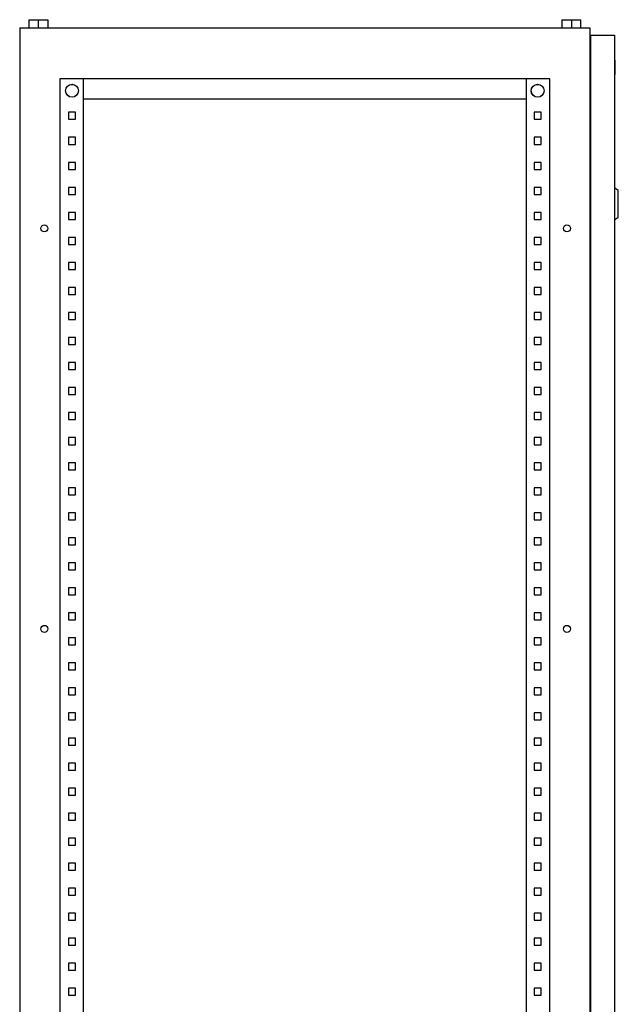
# Model space of a CAD drawing. Units: millimetres. Extents: x 180 to 2388, y -1713 to 1806.
# Drawn here: x 980 to 1578, y 41 to 1024 of the extents above; entities that cross this region are included whole.
import ezdxf

# ---------------------------------------------------------------- set-up
doc = ezdxf.new("R2010")
doc.units = ezdxf.units.MM

msp = doc.modelspace()

# ---------------------------------------------------------------- linework, layer by layer
at = {"color": 7, "linetype": 'Continuous', "lineweight": 25}
for p, q in [((988.905, 1024.091), (988.905, 1016.091)), ((988.905, 1024.091), (998.405, 1024.091)), ((998.405, 1024.091), (998.405, 1016.091)), ((998.405, 1024.091), (1007.905, 1024.091)), ((1007.905, 1024.091), (1007.905, 1016.091)), ((1521.905, 1024.091), (1521.905, 1016.091)), ((1521.905, 1024.091), (1531.405, 1024.091)), ((1531.405, 1024.091), (1531.405, 1016.091)), ((1531.405, 1024.091), (1540.905, 1024.091)), ((1540.905, 1016.091), (1540.905, 1024.091)), ((979.905, 1016.091), (979.905, -983.909)), ((979.905, 1016.091), (1549.905, 1016.091)), ((1549.905, 1016.091), (1549.905, -983.909)), ((1550.405, 1008.591), (1574.405, 1008.591)), ((1550.405, 1008.591), (1550.405, -978.409)), ((1574.405, 1008.591), (1574.405, -978.409)), ((1549.905, 989.091), (1550.405, 989.091)), ((1574.905, 983.591), (1574.405, 983.591)), ((1574.905, 983.591), (1574.905, 979.741)), ((1574.405, 979.741), (1574.905, 979.741)), ((1574.905, 978.458), (1574.405, 978.458)), ((1574.905, 979.741), (1574.905, 978.458)), ((1574.905, 978.458), (1574.905, 969.475)), ((1509.905, 965.091), (1019.905, 965.091)), ((1019.905, 965.091), (1019.905, -933.909)), ((1043.405, 965.091), (1043.405, -933.909)), ((1486.405, -933.909), (1486.405, 965.091)), ((1509.905, -933.909), (1509.905, 965.091)), ((1574.905, 969.475), (1574.405, 969.475)), ((1043.405, 945.091), (1486.405, 945.091)), ((1028.705, 931.591), (1028.705, 924.591)), ((1035.705, 931.591), (1028.705, 931.591)), ((1028.705, 924.591), (1035.705, 924.591)), ((1035.705, 924.591), (1035.705, 931.591)), ((1501.105, 931.591), (1494.105, 931.591)), ((1494.105, 931.591), (1494.105, 924.591)), ((1494.105, 924.591), (1501.105, 924.591)), ((1501.105, 924.591), (1501.105, 931.591)), ((1028.705, 906.591), (1028.705, 899.591)), ((1035.705, 906.591), (1028.705, 906.591)), ((1035.705, 899.591), (1035.705, 906.591)), ((1501.105, 906.591), (1494.105, 906.591)), ((1494.105, 906.591), (1494.105, 899.591)), ((1501.105, 899.591), (1501.105, 906.591)), ((1028.705, 899.591), (1035.705, 899.591)), ((1494.105, 899.591), (1501.105, 899.591)), ((1035.705, 881.591), (1028.705, 881.591)), ((1028.705, 881.591), (1028.705, 874.591)), ((1035.705, 874.591), (1035.705, 881.591)), ((1494.105, 881.591), (1494.105, 874.591)), ((1501.105, 881.591), (1494.105, 881.591)), ((1501.105, 874.591), (1501.105, 881.591)), ((1028.705, 874.591), (1035.705, 874.591)), ((1494.105, 874.591), (1501.105, 874.591)), ((1028.705, 856.591), (1028.705, 849.591)), ((1035.705, 856.591), (1028.705, 856.591)), ((1035.705, 849.591), (1035.705, 856.591)), ((1501.105, 856.591), (1494.105, 856.591)), ((1494.105, 856.591), (1494.105, 849.591)), ((1501.105, 849.591), (1501.105, 856.591)), ((1578.273, 853.383), (1574.405, 856.091)), ((1028.705, 849.591), (1035.705, 849.591)), ((1494.105, 849.591), (1501.105, 849.591)), ((1549.905, 844.601), (1550.405, 843.586)), ((1550.405, 842.407), (1549.905, 842.152)), ((1550.405, 840.377), (1549.905, 840.377)), ((1549.905, 839.806), (1550.405, 839.806)), ((1549.905, 838.031), (1550.405, 837.776)), ((1550.405, 836.597), (1549.905, 835.582)), ((1028.705, 831.591), (1028.705, 824.591)), ((1035.705, 831.591), (1028.705, 831.591)), ((1035.705, 824.591), (1035.705, 831.591)), ((1501.105, 831.591), (1494.105, 831.591)), ((1494.105, 831.591), (1494.105, 824.591)), ((1501.105, 824.591), (1501.105, 831.591)), ((1574.405, 824.091), (1578.273, 826.8)), ((1028.705, 824.591), (1035.705, 824.591)), ((1494.105, 824.591), (1501.105, 824.591)), ((1035.705, 806.591), (1028.705, 806.591)), ((1028.705, 806.591), (1028.705, 799.591)), ((1035.705, 799.591), (1035.705, 806.591)), ((1501.105, 806.591), (1494.105, 806.591)), ((1494.105, 806.591), (1494.105, 799.591)), ((1501.105, 799.591), (1501.105, 806.591)), ((1028.705, 799.591), (1035.705, 799.591)), ((1494.105, 799.591), (1501.105, 799.591)), ((1028.705, 781.591), (1028.705, 774.591)), ((1035.705, 781.591), (1028.705, 781.591)), ((1035.705, 774.591), (1035.705, 781.591)), ((1501.105, 781.591), (1494.105, 781.591)), ((1494.105, 781.591), (1494.105, 774.591)), ((1501.105, 774.591), (1501.105, 781.591)), ((1028.705, 774.591), (1035.705, 774.591)), ((1494.105, 774.591), (1501.105, 774.591)), ((1028.705, 756.591), (1028.705, 749.591)), ((1035.705, 756.591), (1028.705, 756.591)), ((1028.705, 749.591), (1035.705, 749.591)), ((1035.705, 749.591), (1035.705, 756.591)), ((1494.105, 756.591), (1494.105, 749.591)), ((1501.105, 756.591), (1494.105, 756.591)), ((1494.105, 749.591), (1501.105, 749.591)), ((1501.105, 749.591), (1501.105, 756.591)), ((1028.705, 731.591), (1028.705, 724.591)), ((1035.705, 731.591), (1028.705, 731.591)), ((1035.705, 724.591), (1035.705, 731.591)), ((1501.105, 731.591), (1494.105, 731.591)), ((1494.105, 731.591), (1494.105, 724.591)), ((1501.105, 724.591), (1501.105, 731.591)), ((1028.705, 724.591), (1035.705, 724.591)), ((1494.105, 724.591), (1501.105, 724.591)), ((1035.705, 706.591), (1028.705, 706.591)), ((1028.705, 706.591), (1028.705, 699.591)), ((1028.705, 699.591), (1035.705, 699.591)), ((1035.705, 699.591), (1035.705, 706.591)), ((1494.105, 706.591), (1494.105, 699.591)), ((1501.105, 706.591), (1494.105, 706.591)), ((1494.105, 699.591), (1501.105, 699.591)), ((1501.105, 699.591), (1501.105, 706.591)), ((1028.705, 681.591), (1028.705, 674.591)), ((1035.705, 681.591), (1028.705, 681.591)), ((1035.705, 674.591), (1035.705, 681.591)), ((1494.105, 681.591), (1494.105, 674.591)), ((1501.105, 681.591), (1494.105, 681.591)), ((1501.105, 674.591), (1501.105, 681.591)), ((1028.705, 674.591), (1035.705, 674.591)), ((1494.105, 674.591), (1501.105, 674.591)), ((1035.705, 656.591), (1028.705, 656.591)), ((1028.705, 656.591), (1028.705, 649.591)), ((1028.705, 649.591), (1035.705, 649.591)), ((1035.705, 649.591), (1035.705, 656.591)), ((1501.105, 656.591), (1494.105, 656.591)), ((1494.105, 656.591), (1494.105, 649.591)), ((1494.105, 649.591), (1501.105, 649.591)), ((1501.105, 649.591), (1501.105, 656.591)), ((1028.705, 631.591), (1028.705, 624.591)), ((1035.705, 631.591), (1028.705, 631.591)), ((1035.705, 624.591), (1035.705, 631.591)), ((1501.105, 631.591), (1494.105, 631.591)), ((1494.105, 631.591), (1494.105, 624.591)), ((1501.105, 624.591), (1501.105, 631.591)), ((1028.705, 624.591), (1035.705, 624.591)), ((1494.105, 624.591), (1501.105, 624.591)), ((1028.705, 606.591), (1028.705, 599.591)), ((1035.705, 606.591), (1028.705, 606.591)), ((1035.705, 599.591), (1035.705, 606.591)), ((1501.105, 606.591), (1494.105, 606.591)), ((1494.105, 606.591), (1494.105, 599.591)), ((1501.105, 599.591), (1501.105, 606.591)), ((1028.705, 599.591), (1035.705, 599.591)), ((1494.105, 599.591), (1501.105, 599.591)), ((1028.705, 581.591), (1028.705, 574.591)), ((1035.705, 581.591), (1028.705, 581.591)), ((1035.705, 574.591), (1035.705, 581.591)), ((1494.105, 581.591), (1494.105, 574.591)), ((1501.105, 581.591), (1494.105, 581.591)), ((1501.105, 574.591), (1501.105, 581.591)), ((1028.705, 574.591), (1035.705, 574.591)), ((1494.105, 574.591), (1501.105, 574.591)), ((1028.705, 556.591), (1028.705, 549.591)), ((1035.705, 556.591), (1028.705, 556.591)), ((1035.705, 549.591), (1035.705, 556.591)), ((1494.105, 556.591), (1494.105, 549.591)), ((1501.105, 556.591), (1494.105, 556.591)), ((1501.105, 549.591), (1501.105, 556.591)), ((1028.705, 549.591), (1035.705, 549.591)), ((1494.105, 549.591), (1501.105, 549.591)), ((1035.705, 531.591), (1028.705, 531.591)), ((1028.705, 531.591), (1028.705, 524.591)), ((1035.705, 524.591), (1035.705, 531.591)), ((1501.105, 531.591), (1494.105, 531.591)), ((1494.105, 531.591), (1494.105, 524.591)), ((1501.105, 524.591), (1501.105, 531.591)), ((1028.705, 524.591), (1035.705, 524.591)), ((1494.105, 524.591), (1501.105, 524.591)), ((1028.705, 506.591), (1028.705, 499.591)), ((1035.705, 506.591), (1028.705, 506.591)), ((1035.705, 499.591), (1035.705, 506.591)), ((1501.105, 506.591), (1494.105, 506.591)), ((1494.105, 506.591), (1494.105, 499.591)), ((1501.105, 499.591), (1501.105, 506.591)), ((1028.705, 499.591), (1035.705, 499.591)), ((1494.105, 499.591), (1501.105, 499.591)), ((1028.705, 481.591), (1028.705, 474.591)), ((1035.705, 481.591), (1028.705, 481.591)), ((1028.705, 474.591), (1035.705, 474.591)), ((1035.705, 474.591), (1035.705, 481.591)), ((1501.105, 481.591), (1494.105, 481.591)), ((1494.105, 481.591), (1494.105, 474.591)), ((1494.105, 474.591), (1501.105, 474.591)), ((1501.105, 474.591), (1501.105, 481.591)), ((1028.705, 456.591), (1028.705, 449.591)), ((1035.705, 456.591), (1028.705, 456.591)), ((1035.705, 449.591), (1035.705, 456.591)), ((1501.105, 456.591), (1494.105, 456.591)), ((1494.105, 456.591), (1494.105, 449.591)), ((1501.105, 449.591), (1501.105, 456.591)), ((1028.705, 449.591), (1035.705, 449.591)), ((1494.105, 449.591), (1501.105, 449.591)), ((1028.705, 431.591), (1028.705, 424.591)), ((1035.705, 431.591), (1028.705, 431.591)), ((1028.705, 424.591), (1035.705, 424.591)), ((1035.705, 424.591), (1035.705, 431.591)), ((1494.105, 431.591), (1494.105, 424.591)), ((1501.105, 431.591), (1494.105, 431.591)), ((1494.105, 424.591), (1501.105, 424.591)), ((1501.105, 424.591), (1501.105, 431.591)), ((1028.705, 406.591), (1028.705, 399.591)), ((1035.705, 406.591), (1028.705, 406.591)), ((1035.705, 399.591), (1035.705, 406.591)), ((1501.105, 406.591), (1494.105, 406.591)), ((1494.105, 406.591), (1494.105, 399.591)), ((1501.105, 399.591), (1501.105, 406.591)), ((1028.705, 399.591), (1035.705, 399.591)), ((1494.105, 399.591), (1501.105, 399.591)), ((1028.705, 381.591), (1028.705, 374.591)), ((1035.705, 381.591), (1028.705, 381.591)), ((1028.705, 374.591), (1035.705, 374.591)), ((1035.705, 374.591), (1035.705, 381.591)), ((1494.105, 381.591), (1494.105, 374.591)), ((1501.105, 381.591), (1494.105, 381.591)), ((1494.105, 374.591), (1501.105, 374.591)), ((1501.105, 374.591), (1501.105, 381.591)), ((1028.705, 356.591), (1028.705, 349.591)), ((1035.705, 356.591), (1028.705, 356.591)), ((1035.705, 349.591), (1035.705, 356.591)), ((1501.105, 356.591), (1494.105, 356.591)), ((1494.105, 356.591), (1494.105, 349.591)), ((1501.105, 349.591), (1501.105, 356.591)), ((1028.705, 349.591), (1035.705, 349.591)), ((1494.105, 349.591), (1501.105, 349.591)), ((1028.705, 331.591), (1028.705, 324.591)), ((1035.705, 331.591), (1028.705, 331.591)), ((1028.705, 324.591), (1035.705, 324.591)), ((1035.705, 324.591), (1035.705, 331.591)), ((1501.105, 331.591), (1494.105, 331.591)), ((1494.105, 331.591), (1494.105, 324.591)), ((1494.105, 324.591), (1501.105, 324.591)), ((1501.105, 324.591), (1501.105, 331.591)), ((1028.705, 306.591), (1028.705, 299.591)), ((1035.705, 306.591), (1028.705, 306.591)), ((1035.705, 299.591), (1035.705, 306.591)), ((1501.105, 306.591), (1494.105, 306.591)), ((1494.105, 306.591), (1494.105, 299.591)), ((1501.105, 299.591), (1501.105, 306.591)), ((1028.705, 299.591), (1035.705, 299.591)), ((1494.105, 299.591), (1501.105, 299.591)), ((1028.705, 281.591), (1028.705, 274.591)), ((1035.705, 281.591), (1028.705, 281.591)), ((1035.705, 274.591), (1035.705, 281.591)), ((1501.105, 281.591), (1494.105, 281.591)), ((1494.105, 281.591), (1494.105, 274.591)), ((1501.105, 274.591), (1501.105, 281.591)), ((1028.705, 274.591), (1035.705, 274.591)), ((1494.105, 274.591), (1501.105, 274.591)), ((1028.705, 256.591), (1028.705, 249.591)), ((1035.705, 256.591), (1028.705, 256.591)), ((1035.705, 249.591), (1035.705, 256.591)), ((1501.105, 256.591), (1494.105, 256.591)), ((1494.105, 256.591), (1494.105, 249.591)), ((1501.105, 249.591), (1501.105, 256.591)), ((1028.705, 249.591), (1035.705, 249.591)), ((1494.105, 249.591), (1501.105, 249.591)), ((1035.705, 231.591), (1028.705, 231.591)), ((1028.705, 231.591), (1028.705, 224.591)), ((1035.705, 224.591), (1035.705, 231.591)), ((1501.105, 231.591), (1494.105, 231.591)), ((1494.105, 231.591), (1494.105, 224.591)), ((1501.105, 224.591), (1501.105, 231.591)), ((1028.705, 224.591), (1035.705, 224.591)), ((1494.105, 224.591), (1501.105, 224.591)), ((1028.705, 206.591), (1028.705, 199.591)), ((1035.705, 206.591), (1028.705, 206.591)), ((1035.705, 199.591), (1035.705, 206.591)), ((1501.105, 206.591), (1494.105, 206.591)), ((1494.105, 206.591), (1494.105, 199.591)), ((1501.105, 199.591), (1501.105, 206.591)), ((1028.705, 199.591), (1035.705, 199.591)), ((1494.105, 199.591), (1501.105, 199.591)), ((1035.705, 181.591), (1028.705, 181.591)), ((1028.705, 181.591), (1028.705, 174.591)), ((1035.705, 174.591), (1035.705, 181.591)), ((1501.105, 181.591), (1494.105, 181.591)), ((1494.105, 181.591), (1494.105, 174.591)), ((1501.105, 174.591), (1501.105, 181.591)), ((1028.705, 174.591), (1035.705, 174.591)), ((1494.105, 174.591), (1501.105, 174.591)), ((1028.705, 156.591), (1028.705, 149.591)), ((1035.705, 156.591), (1028.705, 156.591)), ((1028.705, 149.591), (1035.705, 149.591)), ((1035.705, 149.591), (1035.705, 156.591)), ((1501.105, 156.591), (1494.105, 156.591)), ((1494.105, 156.591), (1494.105, 149.591)), ((1494.105, 149.591), (1501.105, 149.591)), ((1501.105, 149.591), (1501.105, 156.591)), ((1028.705, 131.591), (1028.705, 124.591)), ((1035.705, 131.591), (1028.705, 131.591)), ((1035.705, 124.591), (1035.705, 131.591)), ((1501.105, 131.591), (1494.105, 131.591)), ((1494.105, 131.591), (1494.105, 124.591)), ((1501.105, 124.591), (1501.105, 131.591)), ((1028.705, 124.591), (1035.705, 124.591)), ((1494.105, 124.591), (1501.105, 124.591)), ((1028.705, 106.591), (1028.705, 99.591)), ((1035.705, 106.591), (1028.705, 106.591)), ((1028.705, 99.591), (1035.705, 99.591)), ((1035.705, 99.591), (1035.705, 106.591)), ((1494.105, 106.591), (1494.105, 99.591)), ((1501.105, 106.591), (1494.105, 106.591)), ((1494.105, 99.591), (1501.105, 99.591)), ((1501.105, 99.591), (1501.105, 106.591)), ((1028.705, 81.591), (1028.705, 74.591)), ((1035.705, 81.591), (1028.705, 81.591)), ((1035.705, 74.591), (1035.705, 81.591)), ((1501.105, 81.591), (1494.105, 81.591)), ((1494.105, 81.591), (1494.105, 74.591)), ((1501.105, 74.591), (1501.105, 81.591)), ((1028.705, 74.591), (1035.705, 74.591)), ((1494.105, 74.591), (1501.105, 74.591)), ((1028.705, 56.591), (1028.705, 49.591)), ((1035.705, 56.591), (1028.705, 56.591)), ((1028.705, 49.591), (1035.705, 49.591)), ((1035.705, 49.591), (1035.705, 56.591)), ((1501.105, 56.591), (1494.105, 56.591)), ((1494.105, 56.591), (1494.105, 49.591)), ((1494.105, 49.591), (1501.105, 49.591)), ((1501.105, 49.591), (1501.105, 56.591))]:
    msp.add_line(p, q, dxfattribs=at)
at = {"color": 8, "linetype": 'Continuous', "lineweight": 25}
msp.add_line((1578.273, 826.8), (1578.273, 853.383), dxfattribs=at)
at = {"color": 7, "linetype": 'Continuous', "lineweight": 25}
for centre, radius in [((1032.205, 953.091), 6.5), ((1032.205, 953.091), 6.42), ((1497.605, 953.091), 6.5), ((1497.605, 953.091), 6.42), ((1004.605, 815.591), 3.5), ((1526.905, 815.591), 3.5), ((1004.605, 415.591), 3.5), ((1526.905, 415.591), 3.5)]:
    msp.add_circle(centre, radius, dxfattribs=at)

doc.saveas('drawing.dxf')
